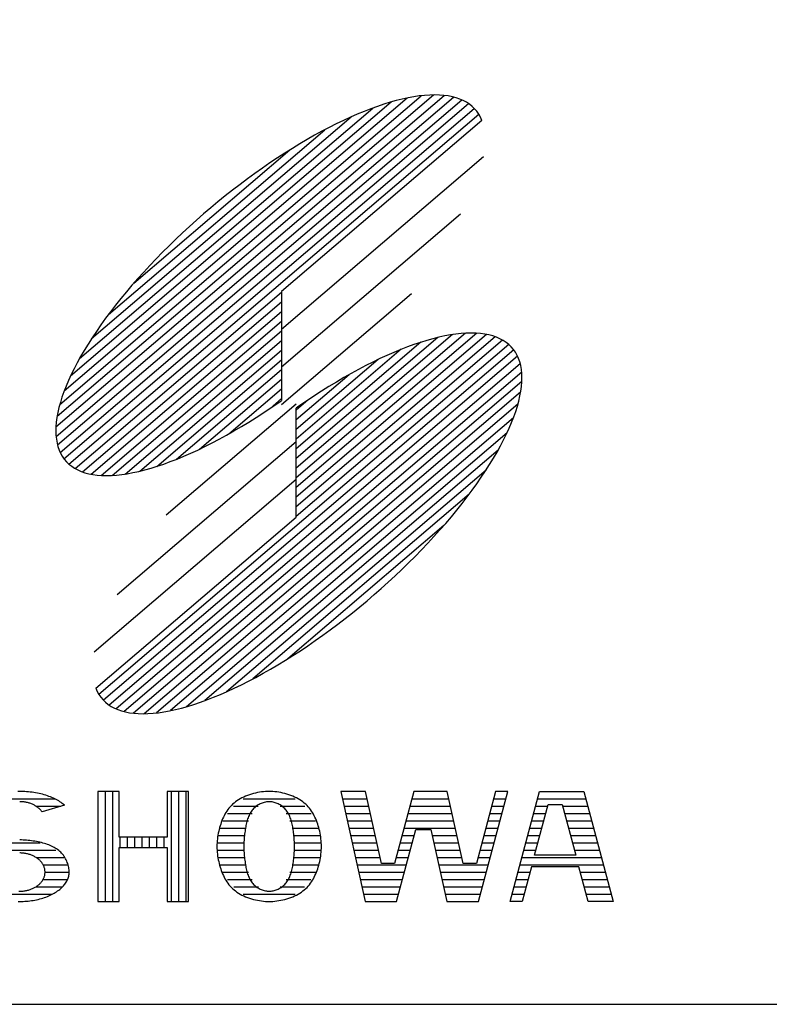
# Model space of a CAD drawing. Units: millimetres. Extents: x 0 to 16820, y 0 to 11880.
# Drawn here: x 14139 to 14394, y 400 to 735 of the extents above; entities that cross this region are included whole.
import ezdxf

# ---------------------------------------------------------------- set-up
doc = ezdxf.new("R2010")
doc.units = ezdxf.units.MM
doc.header["$LTSCALE"] = 20
doc.layers.add('D-TTL', color=2, linetype='Continuous')
doc.layers.add('D-TTL-TXT', color=7, linetype='Continuous')

msp = doc.modelspace()

# ---------------------------------------------------------------- linework, layer by layer
at = {"layer": 'D-TTL'}
msp.add_lwpolyline([(400, 400), (16420, 400), (16420, 11480), (400, 11480)], close=True, dxfattribs=at)
at = {"layer": 'D-TTL-TXT'}
for p, q in [((14151.65, 596.51), (14283.81, 709.38)), ((14151.71, 593.27), (14287.01, 708.82)), ((14152.06, 600.14), (14280.16, 709.55)), ((14152.2, 590.4), (14289.76, 707.89)), ((14152.98, 604.22), (14275.99, 709.27)), ((14154.49, 608.79), (14271.23, 708.5)), ((14267.5, 707.62), (14265.4, 707.04)), ((14269.54, 708.13), (14267.5, 707.62)), ((14271.53, 708.56), (14269.54, 708.13)), ((14273.46, 708.92), (14271.53, 708.56)), ((14275.33, 709.19), (14273.46, 708.92)), ((14277.14, 709.39), (14275.33, 709.19)), ((14278.89, 709.51), (14277.14, 709.39)), ((14280.57, 709.55), (14278.89, 709.51)), ((14282.18, 709.51), (14280.57, 709.55)), ((14283.72, 709.4), (14282.18, 709.51)), ((14285.19, 709.2), (14283.72, 709.4)), ((14286.59, 708.92), (14285.19, 709.2)), ((14287.91, 708.57), (14286.59, 708.92)), ((14289.15, 708.14), (14287.91, 708.57)), ((14290.32, 707.63), (14289.15, 708.14)), ((14291.4, 707.05), (14290.32, 707.63)), ((14153.1, 587.88), (14292.1, 706.6)), ((14154.41, 585.71), (14294.04, 704.97)), ((14156.67, 613.95), (14265.8, 707.15)), ((14159.69, 619.81), (14259.54, 705.09)), ((14256.56, 703.94), (14254.24, 702.99)), ((14258.83, 704.83), (14256.56, 703.94)), ((14261.07, 705.64), (14258.83, 704.83)), ((14263.26, 706.37), (14261.07, 705.64)), ((14265.4, 707.04), (14263.26, 706.37)), ((14292.41, 706.39), (14291.4, 707.05)), ((14293.33, 705.65), (14292.41, 706.39)), ((14294.17, 704.84), (14293.33, 705.65)), ((14294.92, 703.96), (14294.17, 704.84)), ((14295.59, 703), (14294.92, 703.96)), ((14156.11, 583.88), (14295.59, 703)), ((14163.81, 626.62), (14252.17, 702.08)), ((14296.67, 700.88), (14228.44, 642.62)), ((14249.5, 700.86), (14247.09, 699.7)), ((14251.89, 701.96), (14249.5, 700.86)), ((14254.24, 702.99), (14251.89, 701.96)), ((14296.17, 701.98), (14295.59, 703)), ((14296.67, 700.88), (14296.17, 701.98)), ((14169.54, 634.8), (14243.2, 697.71)), ((14242.18, 697.17), (14239.69, 695.8)), ((14244.65, 698.46), (14242.18, 697.17)), ((14247.09, 699.7), (14244.65, 698.46)), ((14237.19, 694.38), (14234.67, 692.9)), ((14239.69, 695.8), (14237.19, 694.38)), ((14178.18, 645.47), (14231.31, 690.84)), ((14232.13, 691.35), (14229.59, 689.76)), ((14234.67, 692.9), (14232.13, 691.35)), ((14227.04, 688.1), (14224.49, 686.39)), ((14229.59, 689.76), (14227.04, 688.1)), ((14228.44, 629.82), (14297.22, 688.56)), ((14221.94, 684.64), (14219.39, 682.83)), ((14224.49, 686.39), (14221.94, 684.64)), ((14216.85, 680.98), (14214.32, 679.08)), ((14219.39, 682.83), (14216.85, 680.98)), ((14211.8, 677.14), (14209.3, 675.16)), ((14214.32, 679.08), (14211.8, 677.14)), ((14209.3, 675.16), (14206.81, 673.15)), ((14204.35, 671.1), (14201.91, 669.02)), ((14206.81, 673.15), (14204.35, 671.1)), ((14201.91, 669.02), (14199.5, 666.91)), ((14228.44, 617.02), (14289.36, 669.04)), ((14197.12, 664.77), (14194.78, 662.6)), ((14199.5, 666.91), (14197.12, 664.77)), ((14192.47, 660.42), (14190.2, 658.22)), ((14194.78, 662.6), (14192.47, 660.42)), ((14190.2, 658.22), (14187.97, 656)), ((14185.79, 653.76), (14183.65, 651.52)), ((14187.97, 656), (14185.79, 653.76)), ((14183.65, 651.52), (14181.57, 649.26)), ((14179.53, 647.01), (14177.56, 644.75)), ((14181.57, 649.26), (14179.53, 647.01)), ((14177.56, 644.75), (14175.64, 642.49)), ((14158.21, 582.38), (14228.44, 642.37)), ((14173.78, 640.23), (14171.98, 637.98)), ((14175.64, 642.49), (14173.78, 640.23)), ((14228.44, 642.62), (14228.44, 605.57)), ((14228.44, 604.22), (14272.67, 641.99)), ((14160.71, 581.23), (14228.44, 639.08)), ((14171.98, 637.98), (14170.24, 635.73)), ((14163.64, 580.44), (14228.44, 635.79)), ((14168.57, 633.5), (14166.97, 631.28)), ((14170.24, 635.73), (14168.57, 633.5)), ((14166.97, 631.28), (14165.45, 629.07)), ((14167.01, 580.04), (14228.44, 632.5)), ((14163.99, 626.89), (14162.61, 624.73)), ((14165.45, 629.07), (14163.99, 626.89)), ((14170.86, 580.04), (14228.44, 629.22)), ((14294.88, 628.43), (14233.44, 575.96)), ((14291.02, 628.42), (14233.44, 579.24)), ((14298.25, 628.02), (14233.44, 572.67)), ((14286.63, 627.96), (14233.44, 582.53)), ((14301.17, 627.23), (14233.44, 569.38)), ((14281.62, 626.97), (14233.44, 585.82)), ((14281.99, 627.06), (14279.95, 626.55)), ((14283.98, 627.49), (14281.99, 627.06)), ((14285.91, 627.84), (14283.98, 627.49)), ((14287.78, 628.12), (14285.91, 627.84)), ((14289.59, 628.32), (14287.78, 628.12)), ((14291.34, 628.44), (14289.59, 628.32)), ((14293.02, 628.48), (14291.34, 628.44)), ((14294.63, 628.44), (14293.02, 628.48)), ((14296.17, 628.32), (14294.63, 628.44)), ((14297.64, 628.13), (14296.17, 628.32)), ((14299.04, 627.85), (14297.64, 628.13)), ((14300.36, 627.5), (14299.04, 627.85)), ((14301.61, 627.07), (14300.36, 627.5)), ((14302.77, 626.56), (14301.61, 627.07)), ((14162.61, 624.73), (14161.3, 622.59)), ((14305.78, 624.58), (14166.3, 505.46)), ((14175.26, 580.5), (14228.44, 625.93)), ((14303.68, 626.08), (14233.44, 566.09)), ((14275.88, 625.35), (14233.44, 589.11)), ((14271.29, 623.75), (14269.01, 622.87)), ((14273.52, 624.56), (14271.29, 623.75)), ((14275.71, 625.3), (14273.52, 624.56)), ((14277.86, 625.96), (14275.71, 625.3)), ((14279.95, 626.55), (14277.86, 625.96)), ((14303.86, 625.97), (14302.77, 626.56)), ((14304.86, 625.31), (14303.86, 625.97)), ((14305.78, 624.58), (14304.86, 625.31)), ((14306.62, 623.77), (14305.78, 624.58)), ((14307.37, 622.88), (14306.62, 623.77)), ((14160.07, 620.48), (14158.92, 618.4)), ((14161.3, 622.59), (14160.07, 620.48)), ((14307.48, 622.75), (14167.84, 503.49)), ((14308.78, 620.58), (14169.78, 501.86)), ((14180.26, 581.49), (14228.44, 622.64)), ((14269.22, 622.95), (14233.44, 592.4)), ((14264.34, 620.89), (14261.96, 619.79)), ((14266.69, 621.91), (14264.34, 620.89)), ((14269.01, 622.87), (14266.69, 621.91)), ((14308.04, 621.93), (14307.37, 622.88)), ((14308.62, 620.9), (14308.04, 621.93)), ((14309.12, 619.81), (14308.62, 620.9)), ((14158.92, 618.4), (14157.85, 616.35)), ((14309.69, 618.06), (14172.13, 500.57)), ((14186, 583.11), (14228.44, 619.35)), ((14261.3, 619.48), (14233.44, 595.68)), ((14257.1, 617.39), (14254.63, 616.09)), ((14259.54, 618.62), (14257.1, 617.39)), ((14261.96, 619.79), (14259.54, 618.62)), ((14309.53, 618.64), (14309.12, 619.81)), ((14309.84, 617.41), (14309.53, 618.64)), ((14310.07, 616.12), (14309.84, 617.41)), ((14156.86, 614.34), (14155.95, 612.36)), ((14157.85, 616.35), (14156.86, 614.34)), ((14310.18, 615.2), (14174.88, 499.64)), ((14192.67, 585.51), (14228.44, 616.07)), ((14251.42, 614.32), (14233.44, 598.97)), ((14252.15, 614.73), (14249.64, 613.31)), ((14254.63, 616.09), (14252.15, 614.73)), ((14310.22, 614.76), (14310.07, 616.12)), ((14310.27, 613.33), (14310.22, 614.76)), ((14310.23, 611.85), (14310.27, 613.33)), ((14155.13, 610.42), (14154.39, 608.52)), ((14155.95, 612.36), (14155.13, 610.42)), ((14310.24, 611.96), (14178.07, 499.08)), ((14200.58, 588.98), (14228.44, 612.78)), ((14244.58, 610.28), (14242.04, 608.68)), ((14247.12, 611.82), (14244.58, 610.28)), ((14249.64, 613.31), (14247.12, 611.82)), ((14309.89, 608.71), (14310.11, 610.31)), ((14310.11, 610.31), (14310.23, 611.85)), ((14153.73, 606.67), (14153.17, 604.87)), ((14154.39, 608.52), (14153.73, 606.67)), ((14309.83, 608.32), (14181.73, 498.91)), ((14210.47, 594.14), (14228.44, 609.49)), ((14239.49, 607.03), (14236.94, 605.32)), ((14242.04, 608.68), (14239.49, 607.03)), ((14309.2, 605.35), (14309.59, 607.06)), ((14309.59, 607.06), (14309.89, 608.71)), ((14153.17, 604.87), (14152.69, 603.11)), ((14308.9, 604.24), (14185.9, 499.19)), ((14233.44, 604.24), (14189.22, 566.47)), ((14224.53, 602.86), (14228.44, 606.2)), ((14224.94, 603.14), (14227.5, 604.9)), ((14227.5, 604.9), (14228.44, 605.57)), ((14237.35, 605.6), (14233.44, 602.26)), ((14234.39, 603.56), (14233.44, 602.9)), ((14236.94, 605.32), (14234.39, 603.56)), ((14308.15, 601.79), (14308.72, 603.6)), ((14308.72, 603.6), (14309.2, 605.35)), ((14152.3, 601.4), (14152, 599.75)), ((14152.69, 603.11), (14152.3, 601.4)), ((14219.84, 599.78), (14222.39, 601.43)), ((14222.39, 601.43), (14224.94, 603.14)), ((14233.44, 565.85), (14233.44, 602.9)), ((14306.76, 598.04), (14307.5, 599.94)), ((14307.5, 599.94), (14308.15, 601.79)), ((14151.66, 596.61), (14151.62, 595.13)), ((14151.78, 598.15), (14151.66, 596.61)), ((14152, 599.75), (14151.78, 598.15)), ((14307.4, 599.67), (14190.65, 499.96)), ((14212.25, 595.15), (14214.77, 596.64)), ((14214.77, 596.64), (14217.3, 598.18)), ((14217.3, 598.18), (14219.84, 599.78)), ((14305.94, 596.1), (14306.76, 598.04)), ((14151.62, 595.13), (14151.67, 593.7)), ((14151.67, 593.7), (14151.81, 592.34)), ((14305.21, 594.51), (14196.08, 501.31)), ((14207.25, 592.37), (14209.74, 593.73)), ((14209.74, 593.73), (14212.25, 595.15)), ((14304.04, 592.11), (14305.03, 594.13)), ((14305.03, 594.13), (14305.94, 596.1)), ((14151.81, 592.34), (14152.04, 591.05)), ((14152.04, 591.05), (14152.36, 589.82)), ((14233.44, 591.44), (14172.53, 539.42)), ((14202.34, 589.84), (14204.79, 591.07)), ((14204.79, 591.07), (14207.25, 592.37)), ((14301.82, 587.98), (14302.97, 590.06)), ((14302.97, 590.06), (14304.04, 592.11)), ((14152.36, 589.82), (14152.77, 588.65)), ((14152.77, 588.65), (14153.26, 587.56)), ((14153.26, 587.56), (14153.84, 586.53)), ((14153.84, 586.53), (14154.51, 585.58)), ((14192.88, 585.59), (14195.19, 586.55)), ((14195.19, 586.55), (14197.54, 587.58)), ((14197.54, 587.58), (14199.93, 588.67)), ((14199.93, 588.67), (14202.34, 589.84)), ((14302.19, 588.65), (14202.35, 503.37)), ((14300.59, 585.87), (14301.82, 587.98)), ((14154.51, 585.58), (14155.27, 584.69)), ((14155.27, 584.69), (14156.1, 583.88)), ((14156.1, 583.88), (14157.03, 583.15)), ((14186.17, 583.16), (14188.36, 583.9)), ((14188.36, 583.9), (14190.6, 584.71)), ((14190.6, 584.71), (14192.88, 585.59)), ((14297.9, 581.57), (14299.28, 583.73)), ((14299.28, 583.73), (14300.59, 585.87)), ((14157.03, 583.15), (14158.03, 582.49)), ((14158.03, 582.49), (14159.12, 581.9)), ((14159.12, 581.9), (14160.28, 581.39)), ((14160.28, 581.39), (14161.53, 580.96)), ((14161.53, 580.96), (14162.85, 580.61)), ((14162.85, 580.61), (14164.24, 580.34)), ((14164.24, 580.34), (14165.71, 580.14)), ((14165.71, 580.14), (14167.25, 580.02)), ((14167.25, 580.02), (14168.87, 579.98)), ((14168.87, 579.98), (14170.55, 580.02)), ((14170.55, 580.02), (14172.29, 580.14)), ((14172.29, 580.14), (14174.1, 580.34)), ((14174.1, 580.34), (14175.97, 580.62)), ((14175.97, 580.62), (14177.9, 580.97)), ((14177.9, 580.97), (14179.89, 581.4)), ((14179.89, 581.4), (14181.93, 581.91)), ((14181.93, 581.91), (14184.03, 582.5)), ((14184.03, 582.5), (14186.17, 583.16)), ((14298.07, 581.84), (14209.72, 506.38)), ((14296.44, 579.39), (14297.9, 581.57)), ((14233.44, 578.65), (14164.67, 519.9)), ((14293.31, 574.96), (14294.91, 577.18)), ((14294.91, 577.18), (14296.44, 579.39)), ((14292.35, 573.66), (14218.69, 510.76)), ((14291.64, 572.73), (14293.31, 574.96)), ((14288.11, 568.23), (14289.91, 570.49)), ((14289.91, 570.49), (14291.64, 572.73)), ((14286.25, 565.97), (14288.11, 568.23)), ((14165.22, 507.58), (14233.44, 565.85)), ((14282.35, 561.45), (14284.33, 563.71)), ((14284.33, 563.71), (14286.25, 565.97)), ((14283.71, 563), (14230.58, 517.62)), ((14280.32, 559.2), (14282.35, 561.45)), ((14276.1, 554.7), (14278.23, 556.94)), ((14278.23, 556.94), (14280.32, 559.2)), ((14273.92, 552.46), (14276.1, 554.7)), ((14269.42, 548.04), (14271.69, 550.24)), ((14271.69, 550.24), (14273.92, 552.46)), ((14267.11, 545.86), (14269.42, 548.04)), ((14262.38, 541.55), (14264.76, 543.69)), ((14264.76, 543.69), (14267.11, 545.86)), ((14259.97, 539.44), (14262.38, 541.55)), ((14255.07, 535.31), (14257.54, 537.36)), ((14257.54, 537.36), (14259.97, 539.44)), ((14250.09, 531.32), (14252.59, 533.3)), ((14252.59, 533.3), (14255.07, 535.31)), ((14247.57, 529.38), (14250.09, 531.32)), ((14242.5, 525.63), (14245.04, 527.48)), ((14245.04, 527.48), (14247.57, 529.38)), ((14237.4, 522.07), (14239.95, 523.82)), ((14239.95, 523.82), (14242.5, 525.63)), ((14232.3, 518.7), (14234.85, 520.36)), ((14234.85, 520.36), (14237.4, 522.07)), ((14227.22, 515.56), (14229.75, 517.11)), ((14229.75, 517.11), (14232.3, 518.7)), ((14222.19, 512.66), (14224.7, 514.08)), ((14224.7, 514.08), (14227.22, 515.56)), ((14214.8, 508.76), (14217.24, 510)), ((14217.24, 510), (14219.71, 511.29)), ((14219.71, 511.29), (14222.19, 512.66)), ((14165.22, 507.58), (14165.72, 506.48)), ((14165.72, 506.48), (14166.3, 505.46)), ((14207.65, 505.48), (14210, 506.5)), ((14210, 506.5), (14212.38, 507.6)), ((14212.38, 507.6), (14214.8, 508.76)), ((14166.3, 505.46), (14166.97, 504.5)), ((14166.97, 504.5), (14167.72, 503.62)), ((14167.72, 503.62), (14168.56, 502.81)), ((14168.56, 502.81), (14169.48, 502.07)), ((14198.63, 502.09), (14200.82, 502.82)), ((14200.82, 502.82), (14203.05, 503.63)), ((14203.05, 503.63), (14205.33, 504.52)), ((14205.33, 504.52), (14207.65, 505.48)), ((14169.48, 502.07), (14170.48, 501.41)), ((14170.48, 501.41), (14171.57, 500.83)), ((14171.57, 500.83), (14172.73, 500.32)), ((14172.73, 500.32), (14173.98, 499.89)), ((14173.98, 499.89), (14175.3, 499.54)), ((14175.3, 499.54), (14176.7, 499.26)), ((14186.55, 499.27), (14188.43, 499.54)), ((14188.43, 499.54), (14190.36, 499.9)), ((14190.36, 499.9), (14192.34, 500.33)), ((14192.34, 500.33), (14194.39, 500.84)), ((14194.39, 500.84), (14196.48, 501.42)), ((14196.48, 501.42), (14198.63, 502.09)), ((14176.7, 499.26), (14178.17, 499.06)), ((14178.17, 499.06), (14179.71, 498.95)), ((14179.71, 498.95), (14181.32, 498.91)), ((14181.32, 498.91), (14183, 498.95)), ((14183, 498.95), (14184.74, 499.07)), ((14184.74, 499.07), (14186.55, 499.27)), ((14128.2, 469.95), (14151.25, 469.95)), ((14139.34, 472.46), (14138.75, 472.45)), ((14139.83, 472.45), (14139.34, 472.46)), ((14140.46, 472.44), (14139.83, 472.45)), ((14141.08, 472.41), (14140.46, 472.44)), ((14141.71, 472.37), (14141.08, 472.41)), ((14142.33, 472.32), (14141.71, 472.37)), ((14142.95, 472.25), (14142.33, 472.32)), ((14143.56, 472.18), (14142.95, 472.25)), ((14144.17, 472.09), (14143.56, 472.18)), ((14144.77, 471.99), (14144.17, 472.09)), ((14145.37, 471.88), (14144.77, 471.99)), ((14145.96, 471.76), (14145.37, 471.88)), ((14146.54, 471.62), (14145.96, 471.76)), ((14147.11, 471.48), (14146.54, 471.62)), ((14147.67, 471.32), (14147.11, 471.48)), ((14148.22, 471.15), (14147.67, 471.32)), ((14148.76, 470.98), (14148.22, 471.15)), ((14149.29, 470.79), (14148.76, 470.98)), ((14149.81, 470.59), (14149.29, 470.79)), ((14150.32, 470.38), (14149.81, 470.59)), ((14150.81, 470.17), (14150.32, 470.38)), ((14151.29, 469.94), (14150.81, 470.17)), ((14151.75, 469.7), (14151.29, 469.94)), ((14152.2, 469.46), (14151.75, 469.7)), ((14152.63, 469.21), (14152.2, 469.46)), ((14165.9, 472.46), (14165.9, 435)), ((14173.16, 472.46), (14165.9, 472.46)), ((14168.4, 472.46), (14168.4, 435)), ((14170.9, 472.46), (14170.9, 435)), ((14173.16, 456.89), (14173.16, 472.46)), ((14189.48, 472.46), (14189.48, 456.89)), ((14196.75, 472.46), (14189.48, 472.46)), ((14190.9, 472.46), (14190.9, 435)), ((14193.4, 472.46), (14193.4, 435)), ((14195.9, 472.46), (14195.9, 435)), ((14196.75, 435), (14196.75, 472.46)), ((14213.29, 469.25), (14212.77, 468.88)), ((14213.83, 469.61), (14213.29, 469.25)), ((14214.39, 469.95), (14213.83, 469.61)), ((14214.98, 470.26), (14214.39, 469.95)), ((14215.59, 470.56), (14214.98, 470.26)), ((14215.37, 469.95), (14233.12, 469.95)), ((14216.22, 470.84), (14215.59, 470.56)), ((14216.86, 471.09), (14216.22, 470.84)), ((14217.52, 471.33), (14216.86, 471.09)), ((14218.19, 471.54), (14217.52, 471.33)), ((14218.87, 471.73), (14218.19, 471.54)), ((14219.56, 471.9), (14218.87, 471.73)), ((14220.25, 472.05), (14219.56, 471.9)), ((14220.94, 472.17), (14220.25, 472.05)), ((14221.62, 472.27), (14220.94, 472.17)), ((14222.3, 472.35), (14221.62, 472.27)), ((14222.96, 472.41), (14222.3, 472.35)), ((14223.61, 472.44), (14222.96, 472.41)), ((14224.25, 472.46), (14223.61, 472.44)), ((14224.88, 472.44), (14224.25, 472.46)), ((14225.53, 472.41), (14224.88, 472.44)), ((14226.19, 472.35), (14225.53, 472.41)), ((14226.87, 472.27), (14226.19, 472.35)), ((14227.55, 472.17), (14226.87, 472.27)), ((14228.24, 472.05), (14227.55, 472.17)), ((14228.93, 471.9), (14228.24, 472.05)), ((14229.62, 471.73), (14228.93, 471.9)), ((14230.3, 471.54), (14229.62, 471.73)), ((14230.97, 471.33), (14230.3, 471.54)), ((14231.63, 471.09), (14230.97, 471.33)), ((14232.28, 470.84), (14231.63, 471.09)), ((14232.9, 470.56), (14232.28, 470.84)), ((14233.51, 470.26), (14232.9, 470.56)), ((14234.1, 469.95), (14233.51, 470.26)), ((14234.66, 469.61), (14234.1, 469.95)), ((14235.21, 469.25), (14234.66, 469.61)), ((14235.72, 468.88), (14235.21, 469.25)), ((14248.59, 472.46), (14256.91, 435)), ((14257, 472.46), (14248.59, 472.46)), ((14249.14, 469.95), (14257.55, 469.95)), ((14262.45, 447.93), (14257, 472.46)), ((14273.49, 472.46), (14266.95, 447.93)), ((14272.83, 469.95), (14285.38, 469.95)), ((14284.83, 472.46), (14273.49, 472.46)), ((14290.28, 447.93), (14284.83, 472.46)), ((14301.32, 472.46), (14294.78, 447.93)), ((14295.44, 435), (14305.43, 472.46)), ((14300.66, 469.95), (14304.76, 469.95)), ((14305.43, 472.46), (14301.32, 472.46)), ((14306.27, 435), (14316.26, 472.46)), ((14315.59, 469.95), (14331.95, 469.95)), ((14316.26, 472.46), (14331.29, 472.46)), ((14331.29, 472.46), (14341.27, 435)), ((14139.63, 468.96), (14139.33, 468.97)), ((14139.93, 468.95), (14139.63, 468.96)), ((14140.23, 468.93), (14139.93, 468.95)), ((14140.53, 468.9), (14140.23, 468.93)), ((14140.83, 468.87), (14140.53, 468.9)), ((14141.12, 468.82), (14140.83, 468.87)), ((14141.42, 468.77), (14141.12, 468.82)), ((14141.71, 468.72), (14141.42, 468.77)), ((14142, 468.65), (14141.71, 468.72)), ((14142.28, 468.57), (14142, 468.65)), ((14142.56, 468.49), (14142.28, 468.57)), ((14142.84, 468.41), (14142.56, 468.49)), ((14143.11, 468.31), (14142.84, 468.41)), ((14143.38, 468.21), (14143.11, 468.31)), ((14143.65, 468.1), (14143.38, 468.21)), ((14143.9, 467.98), (14143.65, 468.1)), ((14144.16, 467.86), (14143.9, 467.98)), ((14144.4, 467.73), (14144.16, 467.86)), ((14144.65, 467.59), (14144.4, 467.73)), ((14144.88, 467.45), (14144.65, 467.59)), ((14144.87, 467.45), (14153.34, 467.45)), ((14145.11, 467.3), (14144.88, 467.45)), ((14145.33, 467.14), (14145.11, 467.3)), ((14145.54, 466.98), (14145.33, 467.14)), ((14145.75, 466.82), (14145.54, 466.98)), ((14145.95, 466.65), (14145.75, 466.82)), ((14146.14, 466.47), (14145.95, 466.65)), ((14146.32, 466.29), (14146.14, 466.47)), ((14146.49, 466.1), (14146.32, 466.29)), ((14146.65, 465.91), (14146.49, 466.1)), ((14146.81, 465.72), (14146.65, 465.91)), ((14154.54, 467.82), (14146.96, 465.52)), ((14153.05, 468.94), (14152.63, 469.21)), ((14153.45, 468.67), (14153.05, 468.94)), ((14153.83, 468.4), (14153.45, 468.67)), ((14154.19, 468.11), (14153.83, 468.4)), ((14154.54, 467.82), (14154.19, 468.11)), ((14210.19, 466.26), (14209.84, 465.77)), ((14210.56, 466.74), (14210.19, 466.26)), ((14210.95, 467.2), (14210.56, 466.74)), ((14211.37, 467.65), (14210.95, 467.2)), ((14211.81, 468.07), (14211.37, 467.65)), ((14212.28, 468.49), (14211.81, 468.07)), ((14212.15, 467.45), (14220.5, 467.45)), ((14212.77, 468.88), (14212.28, 468.49)), ((14218.43, 466.05), (14218.19, 465.74)), ((14218.68, 466.36), (14218.43, 466.05)), ((14218.95, 466.65), (14218.68, 466.36)), ((14219.23, 466.92), (14218.95, 466.65)), ((14219.52, 467.18), (14219.23, 466.92)), ((14219.83, 467.42), (14219.52, 467.18)), ((14220.15, 467.65), (14219.83, 467.42)), ((14220.48, 467.85), (14220.15, 467.65)), ((14220.82, 468.05), (14220.48, 467.85)), ((14221.17, 468.22), (14220.82, 468.05)), ((14221.52, 468.38), (14221.17, 468.22)), ((14221.88, 468.51), (14221.52, 468.38)), ((14222.23, 468.63), (14221.88, 468.51)), ((14222.59, 468.73), (14222.23, 468.63)), ((14222.94, 468.82), (14222.59, 468.73)), ((14223.28, 468.88), (14222.94, 468.82)), ((14223.61, 468.93), (14223.28, 468.88)), ((14223.94, 468.96), (14223.61, 468.93)), ((14224.25, 468.97), (14223.94, 468.96)), ((14224.55, 468.96), (14224.25, 468.97)), ((14224.88, 468.93), (14224.55, 468.96)), ((14225.21, 468.88), (14224.88, 468.93)), ((14225.55, 468.82), (14225.21, 468.88)), ((14225.9, 468.73), (14225.55, 468.82)), ((14226.26, 468.63), (14225.9, 468.73)), ((14226.61, 468.51), (14226.26, 468.63)), ((14226.97, 468.38), (14226.61, 468.51)), ((14227.32, 468.22), (14226.97, 468.38)), ((14227.67, 468.05), (14227.32, 468.22)), ((14228.01, 467.85), (14227.67, 468.05)), ((14227.99, 467.45), (14236.34, 467.45)), ((14228.34, 467.65), (14228.01, 467.85)), ((14228.66, 467.42), (14228.34, 467.65)), ((14228.97, 467.18), (14228.66, 467.42)), ((14229.26, 466.92), (14228.97, 467.18)), ((14229.54, 466.65), (14229.26, 466.92)), ((14229.81, 466.36), (14229.54, 466.65)), ((14230.06, 466.05), (14229.81, 466.36)), ((14230.3, 465.74), (14230.06, 466.05)), ((14236.21, 468.49), (14235.72, 468.88)), ((14236.68, 468.07), (14236.21, 468.49)), ((14237.12, 467.65), (14236.68, 468.07)), ((14237.54, 467.2), (14237.12, 467.65)), ((14237.93, 466.74), (14237.54, 467.2)), ((14238.3, 466.26), (14237.93, 466.74)), ((14238.65, 465.77), (14238.3, 466.26)), ((14249.7, 467.45), (14258.11, 467.45)), ((14272.16, 467.45), (14285.94, 467.45)), ((14299.99, 467.45), (14304.09, 467.45)), ((14314.57, 450.76), (14319.18, 468.02)), ((14314.93, 467.45), (14319.03, 467.45)), ((14319.18, 468.02), (14323.97, 468.02)), ((14323.97, 468.02), (14328.58, 450.76)), ((14324.13, 467.45), (14332.62, 467.45)), ((14146.96, 465.52), (14146.81, 465.72)), ((14208.16, 462.52), (14207.94, 461.94)), ((14208.4, 463.09), (14208.16, 462.52)), ((14208.65, 463.65), (14208.4, 463.09)), ((14208.92, 464.2), (14208.65, 463.65)), ((14209.21, 464.74), (14208.92, 464.2)), ((14209.51, 465.26), (14209.21, 464.74)), ((14209.84, 465.77), (14209.51, 465.26)), ((14210.01, 464.96), (14218.41, 464.96)), ((14216.79, 462.68), (14216.66, 462.25)), ((14216.92, 463.11), (14216.79, 462.68)), ((14217.06, 463.52), (14216.92, 463.11)), ((14217.22, 463.92), (14217.06, 463.52)), ((14217.38, 464.31), (14217.22, 463.92)), ((14217.56, 464.69), (14217.38, 464.31)), ((14217.76, 465.05), (14217.56, 464.69)), ((14217.96, 465.4), (14217.76, 465.05)), ((14218.19, 465.74), (14217.96, 465.4)), ((14230.08, 464.96), (14238.48, 464.96)), ((14230.53, 465.4), (14230.3, 465.74)), ((14230.73, 465.05), (14230.53, 465.4)), ((14230.93, 464.69), (14230.73, 465.05)), ((14231.11, 464.31), (14230.93, 464.69)), ((14231.27, 463.92), (14231.11, 464.31)), ((14231.43, 463.52), (14231.27, 463.92)), ((14231.57, 463.11), (14231.43, 463.52)), ((14231.7, 462.68), (14231.57, 463.11)), ((14231.83, 462.25), (14231.7, 462.68)), ((14238.98, 465.26), (14238.65, 465.77)), ((14239.29, 464.74), (14238.98, 465.26)), ((14239.57, 464.2), (14239.29, 464.74)), ((14239.84, 463.65), (14239.57, 464.2)), ((14240.09, 463.09), (14239.84, 463.65)), ((14240.33, 462.52), (14240.09, 463.09)), ((14240.55, 461.94), (14240.33, 462.52)), ((14250.25, 464.96), (14258.66, 464.96)), ((14271.49, 464.96), (14286.49, 464.96)), ((14299.32, 464.96), (14303.43, 464.96)), ((14314.26, 464.96), (14318.36, 464.96)), ((14324.79, 464.96), (14333.29, 464.96)), ((14207.21, 459.52), (14207.06, 458.89)), ((14207.37, 460.13), (14207.21, 459.52)), ((14207.55, 460.74), (14207.37, 460.13)), ((14207.47, 459.95), (14216.37, 459.95)), ((14207.74, 461.35), (14207.55, 460.74)), ((14207.94, 461.94), (14207.74, 461.35)), ((14208.51, 462.46), (14217.17, 462.46)), ((14216.09, 459.44), (14216.02, 458.94)), ((14216.17, 459.93), (14216.09, 459.44)), ((14216.25, 460.41), (14216.17, 459.93)), ((14216.35, 460.88), (14216.25, 460.41)), ((14216.44, 461.35), (14216.35, 460.88)), ((14216.55, 461.8), (14216.44, 461.35)), ((14216.66, 462.25), (14216.55, 461.8)), ((14231.32, 462.46), (14239.98, 462.46)), ((14231.94, 461.8), (14231.83, 462.25)), ((14232.05, 461.35), (14231.94, 461.8)), ((14232.14, 460.88), (14232.05, 461.35)), ((14232.12, 459.95), (14241.02, 459.95)), ((14232.24, 460.41), (14232.14, 460.88)), ((14232.32, 459.93), (14232.24, 460.41)), ((14232.4, 459.44), (14232.32, 459.93)), ((14232.47, 458.94), (14232.4, 459.44)), ((14240.75, 461.35), (14240.55, 461.94)), ((14240.94, 460.74), (14240.75, 461.35)), ((14241.12, 460.13), (14240.94, 460.74)), ((14241.28, 459.52), (14241.12, 460.13)), ((14241.43, 458.89), (14241.28, 459.52)), ((14250.81, 462.46), (14259.22, 462.46)), ((14251.37, 459.95), (14259.77, 459.95)), ((14267.61, 435), (14274.15, 459.53)), ((14270.16, 459.95), (14287.6, 459.95)), ((14270.83, 462.46), (14287.05, 462.46)), ((14274.15, 459.53), (14279.29, 459.53)), ((14279.29, 459.53), (14284.74, 435)), ((14297.99, 459.95), (14302.09, 459.95)), ((14298.66, 462.46), (14302.76, 462.46)), ((14312.93, 459.95), (14317.03, 459.95)), ((14313.59, 462.46), (14317.69, 462.46)), ((14325.46, 462.46), (14333.95, 462.46)), ((14326.13, 459.95), (14334.62, 459.95)), ((14139.93, 455.94), (14139.34, 455.95)), ((14140.51, 455.92), (14139.93, 455.94)), ((14141.1, 455.89), (14140.51, 455.92)), ((14141.68, 455.85), (14141.1, 455.89)), ((14142.26, 455.79), (14141.68, 455.85)), ((14189.48, 456.89), (14173.16, 456.89)), ((14173.4, 456.89), (14173.4, 453.4)), ((14175.9, 456.89), (14175.9, 453.4)), ((14178.4, 456.89), (14178.4, 453.4)), ((14180.9, 456.89), (14180.9, 453.4)), ((14183.4, 456.89), (14183.4, 453.4)), ((14185.9, 456.89), (14185.9, 453.4)), ((14188.4, 456.89), (14188.4, 453.4)), ((14206.62, 456.33), (14206.55, 455.69)), ((14206.71, 456.98), (14206.62, 456.33)), ((14206.81, 457.62), (14206.71, 456.98)), ((14206.93, 458.26), (14206.81, 457.62)), ((14206.82, 457.45), (14215.88, 457.45)), ((14207.06, 458.89), (14206.93, 458.26)), ((14215.69, 455.85), (14215.66, 455.32)), ((14215.73, 456.37), (14215.69, 455.85)), ((14215.77, 456.9), (14215.73, 456.37)), ((14215.83, 457.41), (14215.77, 456.9)), ((14215.88, 457.93), (14215.83, 457.41)), ((14215.95, 458.44), (14215.88, 457.93)), ((14216.02, 458.94), (14215.95, 458.44)), ((14232.54, 458.44), (14232.47, 458.94)), ((14232.61, 457.93), (14232.54, 458.44)), ((14232.66, 457.41), (14232.61, 457.93)), ((14232.62, 457.45), (14241.67, 457.45)), ((14232.72, 456.9), (14232.66, 457.41)), ((14232.76, 456.37), (14232.72, 456.9)), ((14232.8, 455.85), (14232.76, 456.37)), ((14232.83, 455.32), (14232.8, 455.85)), ((14241.56, 458.26), (14241.43, 458.89)), ((14241.68, 457.62), (14241.56, 458.26)), ((14241.78, 456.98), (14241.68, 457.62)), ((14241.87, 456.33), (14241.78, 456.98)), ((14241.94, 455.69), (14241.87, 456.33)), ((14251.92, 457.45), (14260.33, 457.45)), ((14269.49, 457.45), (14273.6, 457.45)), ((14279.75, 457.45), (14288.16, 457.45)), ((14297.32, 457.45), (14301.43, 457.45)), ((14312.26, 457.45), (14316.36, 457.45)), ((14326.79, 457.45), (14335.29, 457.45)), ((14127.08, 454.96), (14146.34, 454.96)), ((14132.5, 452.46), (14151.67, 452.46)), ((14142.84, 455.73), (14142.26, 455.79)), ((14143.41, 455.66), (14142.84, 455.73)), ((14143.98, 455.58), (14143.41, 455.66)), ((14144.54, 455.49), (14143.98, 455.58)), ((14145.1, 455.39), (14144.54, 455.49)), ((14145.65, 455.28), (14145.1, 455.39)), ((14146.19, 455.16), (14145.65, 455.28)), ((14146.72, 455.04), (14146.19, 455.16)), ((14147.25, 454.9), (14146.72, 455.04)), ((14147.76, 454.76), (14147.25, 454.9)), ((14148.26, 454.6), (14147.76, 454.76)), ((14148.76, 454.43), (14148.26, 454.6)), ((14149.24, 454.26), (14148.76, 454.43)), ((14149.71, 454.07), (14149.24, 454.26)), ((14150.16, 453.87), (14149.71, 454.07)), ((14150.61, 453.65), (14150.16, 453.87)), ((14151.04, 453.43), (14150.61, 453.65)), ((14151.45, 453.19), (14151.04, 453.43)), ((14151.85, 452.93), (14151.45, 453.19)), ((14152.24, 452.66), (14151.85, 452.93)), ((14152.61, 452.37), (14152.24, 452.66)), ((14173.16, 453.4), (14189.48, 453.4)), ((14173.16, 435), (14173.16, 453.4)), ((14189.48, 453.4), (14189.48, 435)), ((14206.47, 454.38), (14206.46, 453.73)), ((14206.46, 453.73), (14206.47, 453.07)), ((14206.5, 455.04), (14206.47, 454.38)), ((14206.47, 453.07), (14206.5, 452.42)), ((14206.55, 455.69), (14206.5, 455.04)), ((14206.5, 454.96), (14215.64, 454.96)), ((14206.5, 452.46), (14215.64, 452.46)), ((14215.62, 454.26), (14215.61, 453.73)), ((14215.61, 453.73), (14215.62, 453.2)), ((14215.63, 454.79), (14215.62, 454.26)), ((14215.62, 453.2), (14215.63, 452.67)), ((14215.66, 455.32), (14215.63, 454.79)), ((14215.63, 452.67), (14215.66, 452.14)), ((14232.86, 454.79), (14232.83, 455.32)), ((14232.83, 452.14), (14232.86, 452.67)), ((14232.85, 454.96), (14241.99, 454.96)), ((14232.85, 452.46), (14241.99, 452.46)), ((14232.87, 454.26), (14232.86, 454.79)), ((14232.86, 452.67), (14232.87, 453.2)), ((14232.88, 453.73), (14232.87, 454.26)), ((14232.87, 453.2), (14232.88, 453.73)), ((14241.99, 455.04), (14241.94, 455.69)), ((14242.02, 454.38), (14241.99, 455.04)), ((14241.99, 452.42), (14242.02, 453.07)), ((14242.03, 453.73), (14242.02, 454.38)), ((14242.02, 453.07), (14242.03, 453.73)), ((14252.48, 454.96), (14260.88, 454.96)), ((14253.03, 452.46), (14261.44, 452.46)), ((14268.16, 452.46), (14272.26, 452.46)), ((14268.83, 454.96), (14272.93, 454.96)), ((14280.31, 454.96), (14288.72, 454.96)), ((14280.86, 452.46), (14289.27, 452.46)), ((14295.99, 452.46), (14300.09, 452.46)), ((14296.66, 454.96), (14300.76, 454.96)), ((14310.93, 452.46), (14315.03, 452.46)), ((14311.59, 454.96), (14315.69, 454.96)), ((14327.46, 454.96), (14335.95, 454.96)), ((14328.13, 452.46), (14336.62, 452.46)), ((14139.64, 451.51), (14139.34, 451.51)), ((14139.94, 451.5), (14139.64, 451.51)), ((14140.24, 451.48), (14139.94, 451.5)), ((14140.54, 451.45), (14140.24, 451.48)), ((14140.84, 451.41), (14140.54, 451.45)), ((14141.13, 451.37), (14140.84, 451.41)), ((14141.43, 451.32), (14141.13, 451.37)), ((14141.72, 451.26), (14141.43, 451.32)), ((14142.01, 451.19), (14141.72, 451.26)), ((14142.29, 451.12), (14142.01, 451.19)), ((14142.57, 451.04), (14142.29, 451.12)), ((14142.85, 450.95), (14142.57, 451.04)), ((14143.12, 450.85), (14142.85, 450.95)), ((14143.39, 450.75), (14143.12, 450.85)), ((14143.66, 450.64), (14143.39, 450.75)), ((14143.91, 450.52), (14143.66, 450.64)), ((14144.17, 450.4), (14143.91, 450.52)), ((14144.41, 450.27), (14144.17, 450.4)), ((14144.65, 450.13), (14144.41, 450.27)), ((14144.89, 449.99), (14144.65, 450.13)), ((14145.12, 449.84), (14144.89, 449.99)), ((14144.94, 449.95), (14154.36, 449.95)), ((14145.34, 449.69), (14145.12, 449.84)), ((14145.55, 449.53), (14145.34, 449.69)), ((14145.75, 449.36), (14145.55, 449.53)), ((14145.95, 449.19), (14145.75, 449.36)), ((14146.14, 449.01), (14145.95, 449.19)), ((14152.96, 452.07), (14152.61, 452.37)), ((14153.3, 451.75), (14152.96, 452.07)), ((14153.62, 451.42), (14153.3, 451.75)), ((14153.92, 451.07), (14153.62, 451.42)), ((14154.21, 450.71), (14153.92, 451.07)), ((14154.47, 450.33), (14154.21, 450.71)), ((14154.72, 449.94), (14154.47, 450.33)), ((14154.95, 449.55), (14154.72, 449.94)), ((14155.16, 449.14), (14154.95, 449.55)), ((14155.36, 448.73), (14155.16, 449.14)), ((14206.5, 452.42), (14206.55, 451.77)), ((14206.55, 451.77), (14206.62, 451.12)), ((14206.62, 451.12), (14206.71, 450.48)), ((14206.71, 450.48), (14206.81, 449.84)), ((14206.81, 449.84), (14206.93, 449.2)), ((14206.83, 449.95), (14215.88, 449.95)), ((14206.93, 449.2), (14207.06, 448.57)), ((14215.66, 452.14), (14215.69, 451.61)), ((14215.69, 451.61), (14215.73, 451.08)), ((14215.73, 451.08), (14215.77, 450.56)), ((14215.77, 450.56), (14215.83, 450.04)), ((14215.83, 450.04), (14215.88, 449.53)), ((14215.88, 449.53), (14215.95, 449.02)), ((14232.54, 449.02), (14232.61, 449.53)), ((14232.61, 449.53), (14232.66, 450.04)), ((14232.61, 449.95), (14241.66, 449.95)), ((14232.66, 450.04), (14232.72, 450.56)), ((14232.72, 450.56), (14232.76, 451.08)), ((14232.76, 451.08), (14232.8, 451.61)), ((14232.8, 451.61), (14232.83, 452.14)), ((14241.43, 448.57), (14241.56, 449.2)), ((14241.56, 449.2), (14241.68, 449.84)), ((14241.68, 449.84), (14241.78, 450.48)), ((14241.78, 450.48), (14241.87, 451.12)), ((14241.87, 451.12), (14241.94, 451.77)), ((14241.94, 451.77), (14241.99, 452.42)), ((14253.59, 449.95), (14262, 449.95)), ((14267.49, 449.95), (14271.6, 449.95)), ((14281.42, 449.95), (14289.83, 449.95)), ((14295.32, 449.95), (14299.43, 449.95)), ((14310.26, 449.95), (14337.29, 449.95)), ((14328.58, 450.76), (14314.57, 450.76)), ((14146.32, 448.83), (14146.14, 449.01)), ((14146.5, 448.64), (14146.32, 448.83)), ((14146.66, 448.45), (14146.5, 448.64)), ((14146.82, 448.26), (14146.66, 448.45)), ((14146.96, 448.06), (14146.82, 448.26)), ((14147.1, 447.86), (14146.96, 448.06)), ((14147.23, 447.65), (14147.1, 447.86)), ((14147.34, 447.44), (14147.23, 447.65)), ((14147.34, 447.46), (14155.75, 447.46)), ((14147.45, 447.23), (14147.34, 447.44)), ((14147.55, 447.02), (14147.45, 447.23)), ((14147.64, 446.8), (14147.55, 447.02)), ((14147.72, 446.58), (14147.64, 446.8)), ((14147.78, 446.36), (14147.72, 446.58)), ((14147.84, 446.13), (14147.78, 446.36)), ((14147.89, 445.91), (14147.84, 446.13)), ((14147.92, 445.68), (14147.89, 445.91)), ((14155.53, 448.31), (14155.36, 448.73)), ((14155.68, 447.89), (14155.53, 448.31)), ((14155.81, 447.46), (14155.68, 447.89)), ((14155.92, 447.04), (14155.81, 447.46)), ((14156.02, 446.62), (14155.92, 447.04)), ((14156.09, 446.2), (14156.02, 446.62)), ((14156.14, 445.79), (14156.09, 446.2)), ((14156.17, 445.39), (14156.14, 445.79)), ((14207.06, 448.57), (14207.21, 447.94)), ((14207.21, 447.94), (14207.37, 447.32)), ((14207.37, 447.32), (14207.55, 446.71)), ((14207.49, 447.46), (14216.38, 447.46)), ((14207.55, 446.71), (14207.74, 446.11)), ((14207.74, 446.11), (14207.94, 445.52)), ((14215.95, 449.02), (14216.02, 448.52)), ((14216.02, 448.52), (14216.09, 448.02)), ((14216.09, 448.02), (14216.17, 447.53)), ((14216.17, 447.53), (14216.25, 447.05)), ((14216.25, 447.05), (14216.35, 446.58)), ((14216.35, 446.58), (14216.44, 446.11)), ((14216.44, 446.11), (14216.55, 445.66)), ((14231.94, 445.66), (14232.05, 446.11)), ((14232.05, 446.11), (14232.14, 446.58)), ((14232.11, 447.46), (14241, 447.46)), ((14232.14, 446.58), (14232.24, 447.05)), ((14232.24, 447.05), (14232.32, 447.53)), ((14232.32, 447.53), (14232.4, 448.02)), ((14232.4, 448.02), (14232.47, 448.52)), ((14232.47, 448.52), (14232.54, 449.02)), ((14240.55, 445.52), (14240.75, 446.11)), ((14240.75, 446.11), (14240.94, 446.71)), ((14240.94, 446.71), (14241.12, 447.32)), ((14241.12, 447.32), (14241.28, 447.94)), ((14241.28, 447.94), (14241.43, 448.57)), ((14254.14, 447.46), (14270.93, 447.46)), ((14266.95, 447.93), (14262.45, 447.93)), ((14281.97, 447.46), (14298.76, 447.46)), ((14294.78, 447.93), (14290.28, 447.93)), ((14309.59, 447.46), (14337.95, 447.46)), ((14313.52, 446.79), (14310.37, 435)), ((14329.64, 446.79), (14313.52, 446.79)), ((14332.78, 435), (14329.64, 446.79)), ((14147.23, 442.36), (14147.35, 442.57)), ((14147.28, 442.45), (14155.62, 442.45)), ((14147.35, 442.57), (14147.45, 442.78)), ((14147.45, 442.78), (14147.55, 443)), ((14147.55, 443), (14147.64, 443.22)), ((14147.64, 443.22), (14147.72, 443.44)), ((14147.72, 443.44), (14147.79, 443.66)), ((14147.79, 443.66), (14147.84, 443.88)), ((14147.84, 443.88), (14147.89, 444.1)), ((14147.89, 444.1), (14147.93, 444.33)), ((14147.95, 445.46), (14147.92, 445.68)), ((14147.93, 444.33), (14147.95, 444.56)), ((14147.97, 445.23), (14147.95, 445.46)), ((14147.95, 444.56), (14147.97, 444.78)), ((14147.97, 445), (14147.97, 445.23)), ((14147.97, 444.78), (14147.97, 445)), ((14147.97, 444.96), (14156.18, 444.96)), ((14155.53, 442.25), (14155.68, 442.58)), ((14155.68, 442.58), (14155.81, 442.92)), ((14155.81, 442.92), (14155.92, 443.27)), ((14155.92, 443.27), (14156.02, 443.61)), ((14156.02, 443.61), (14156.09, 443.96)), ((14156.09, 443.96), (14156.14, 444.3)), ((14156.14, 444.3), (14156.17, 444.65)), ((14156.18, 445), (14156.17, 445.39)), ((14156.17, 444.65), (14156.18, 445)), ((14207.94, 445.52), (14208.16, 444.94)), ((14208.16, 444.94), (14208.4, 444.37)), ((14208.4, 444.37), (14208.65, 443.81)), ((14208.53, 444.96), (14217.19, 444.96)), ((14208.65, 443.81), (14208.92, 443.26)), ((14208.92, 443.26), (14209.21, 442.72)), ((14209.21, 442.72), (14209.51, 442.2)), ((14210.05, 442.45), (14218.44, 442.45)), ((14216.55, 445.66), (14216.66, 445.21)), ((14216.66, 445.21), (14216.79, 444.77)), ((14216.79, 444.77), (14216.92, 444.35)), ((14216.92, 444.35), (14217.06, 443.93)), ((14217.06, 443.93), (14217.22, 443.53)), ((14217.22, 443.53), (14217.38, 443.15)), ((14217.38, 443.15), (14217.56, 442.77)), ((14217.56, 442.77), (14217.76, 442.41)), ((14217.76, 442.41), (14217.96, 442.06)), ((14230.05, 442.45), (14238.44, 442.45)), ((14230.53, 442.06), (14230.73, 442.41)), ((14230.73, 442.41), (14230.93, 442.77)), ((14230.93, 442.77), (14231.11, 443.15)), ((14231.11, 443.15), (14231.27, 443.53)), ((14231.27, 443.53), (14231.43, 443.93)), ((14231.3, 444.96), (14239.96, 444.96)), ((14231.43, 443.93), (14231.57, 444.35)), ((14231.57, 444.35), (14231.7, 444.77)), ((14231.7, 444.77), (14231.83, 445.21)), ((14231.83, 445.21), (14231.94, 445.66)), ((14238.98, 442.2), (14239.29, 442.72)), ((14239.29, 442.72), (14239.57, 443.26)), ((14239.57, 443.26), (14239.84, 443.81)), ((14239.84, 443.81), (14240.09, 444.37)), ((14240.09, 444.37), (14240.33, 444.94)), ((14240.33, 444.94), (14240.55, 445.52)), ((14254.7, 444.96), (14270.26, 444.96)), ((14255.25, 442.45), (14269.6, 442.45)), ((14282.53, 444.96), (14298.09, 444.96)), ((14283.09, 442.45), (14297.43, 442.45)), ((14308.26, 442.45), (14312.36, 442.45)), ((14308.93, 444.96), (14313.03, 444.96)), ((14330.13, 444.96), (14338.62, 444.96)), ((14330.79, 442.45), (14339.29, 442.45)), ((14142.58, 438.97), (14142.86, 439.06)), ((14142.86, 439.06), (14143.13, 439.16)), ((14143.13, 439.16), (14143.4, 439.26)), ((14143.4, 439.26), (14143.67, 439.37)), ((14143.67, 439.37), (14143.92, 439.49)), ((14143.92, 439.49), (14144.18, 439.61)), ((14144.18, 439.61), (14144.42, 439.74)), ((14144.42, 439.74), (14144.66, 439.88)), ((14144.66, 439.88), (14144.9, 440.02)), ((14144.79, 439.95), (14153.88, 439.95)), ((14144.9, 440.02), (14145.12, 440.17)), ((14145.12, 440.17), (14145.34, 440.33)), ((14145.34, 440.33), (14145.56, 440.49)), ((14145.56, 440.49), (14145.76, 440.65)), ((14145.76, 440.65), (14145.96, 440.83)), ((14145.96, 440.83), (14146.15, 441)), ((14146.15, 441), (14146.33, 441.18)), ((14146.33, 441.18), (14146.5, 441.37)), ((14146.5, 441.37), (14146.67, 441.56)), ((14146.67, 441.56), (14146.82, 441.75)), ((14146.82, 441.75), (14146.97, 441.96)), ((14146.97, 441.96), (14147.1, 442.16)), ((14147.1, 442.16), (14147.23, 442.36)), ((14152.61, 438.85), (14152.96, 439.12)), ((14152.96, 439.12), (14153.3, 439.41)), ((14153.3, 439.41), (14153.62, 439.7)), ((14153.62, 439.7), (14153.92, 440)), ((14153.92, 440), (14154.21, 440.31)), ((14154.21, 440.31), (14154.47, 440.62)), ((14154.47, 440.62), (14154.72, 440.93)), ((14154.72, 440.93), (14154.95, 441.26)), ((14154.95, 441.26), (14155.16, 441.58)), ((14155.16, 441.58), (14155.36, 441.91)), ((14155.36, 441.91), (14155.53, 442.25)), ((14209.51, 442.2), (14209.84, 441.69)), ((14209.84, 441.69), (14210.19, 441.2)), ((14210.19, 441.2), (14210.56, 440.72)), ((14210.56, 440.72), (14210.95, 440.26)), ((14210.95, 440.26), (14211.37, 439.81)), ((14211.37, 439.81), (14211.81, 439.38)), ((14211.81, 439.38), (14212.28, 438.97)), ((14212.2, 439.95), (14220.56, 439.95)), ((14217.96, 442.06), (14218.19, 441.72)), ((14218.19, 441.72), (14218.43, 441.4)), ((14218.43, 441.4), (14218.68, 441.1)), ((14218.68, 441.1), (14218.95, 440.81)), ((14218.95, 440.81), (14219.23, 440.53)), ((14219.23, 440.53), (14219.52, 440.28)), ((14219.52, 440.28), (14219.83, 440.03)), ((14219.83, 440.03), (14220.15, 439.81)), ((14220.15, 439.81), (14220.48, 439.6)), ((14220.48, 439.6), (14220.82, 439.41)), ((14220.82, 439.41), (14221.17, 439.24)), ((14221.17, 439.24), (14221.52, 439.08)), ((14221.52, 439.08), (14221.88, 438.95)), ((14226.61, 438.95), (14226.97, 439.08)), ((14226.97, 439.08), (14227.32, 439.24)), ((14227.32, 439.24), (14227.67, 439.41)), ((14227.67, 439.41), (14228.01, 439.6)), ((14227.94, 439.95), (14236.29, 439.95)), ((14228.01, 439.6), (14228.34, 439.81)), ((14228.34, 439.81), (14228.66, 440.03)), ((14228.66, 440.03), (14228.97, 440.28)), ((14228.97, 440.28), (14229.26, 440.53)), ((14229.26, 440.53), (14229.54, 440.81)), ((14229.54, 440.81), (14229.81, 441.1)), ((14229.81, 441.1), (14230.06, 441.4)), ((14230.06, 441.4), (14230.3, 441.72)), ((14230.3, 441.72), (14230.53, 442.06)), ((14236.21, 438.97), (14236.68, 439.38)), ((14236.68, 439.38), (14237.12, 439.81)), ((14237.12, 439.81), (14237.54, 440.26)), ((14237.54, 440.26), (14237.93, 440.72)), ((14237.93, 440.72), (14238.3, 441.2)), ((14238.3, 441.2), (14238.65, 441.69)), ((14238.65, 441.69), (14238.98, 442.2)), ((14255.81, 439.95), (14268.93, 439.95)), ((14283.64, 439.95), (14296.76, 439.95)), ((14307.59, 439.95), (14311.69, 439.95)), ((14331.46, 439.95), (14339.95, 439.95)), ((14127.52, 437.46), (14150.39, 437.46)), ((14139.05, 438.5), (14139.35, 438.49)), ((14139.35, 438.49), (14139.65, 438.5)), ((14139.65, 438.5), (14139.95, 438.51)), ((14139.95, 438.51), (14140.25, 438.53)), ((14140.25, 438.53), (14140.55, 438.56)), ((14140.55, 438.56), (14140.85, 438.59)), ((14140.85, 438.59), (14141.15, 438.64)), ((14141.15, 438.64), (14141.44, 438.69)), ((14141.44, 438.69), (14141.73, 438.75)), ((14141.73, 438.75), (14142.02, 438.82)), ((14142.02, 438.82), (14142.3, 438.89)), ((14142.3, 438.89), (14142.58, 438.97)), ((14145.1, 435.61), (14145.65, 435.73)), ((14145.65, 435.73), (14146.19, 435.87)), ((14146.19, 435.87), (14146.72, 436.02)), ((14146.72, 436.02), (14147.25, 436.17)), ((14147.25, 436.17), (14147.76, 436.34)), ((14147.76, 436.34), (14148.26, 436.52)), ((14148.26, 436.52), (14148.76, 436.71)), ((14148.76, 436.71), (14149.24, 436.91)), ((14149.24, 436.91), (14149.71, 437.12)), ((14149.71, 437.12), (14150.16, 437.34)), ((14150.16, 437.34), (14150.61, 437.57)), ((14150.61, 437.57), (14151.04, 437.81)), ((14151.04, 437.81), (14151.45, 438.06)), ((14151.45, 438.06), (14151.85, 438.31)), ((14151.85, 438.31), (14152.24, 438.58)), ((14152.24, 438.58), (14152.61, 438.85)), ((14212.28, 438.97), (14212.77, 438.58)), ((14212.77, 438.58), (14213.29, 438.2)), ((14213.29, 438.2), (14213.83, 437.85)), ((14213.83, 437.85), (14214.39, 437.51)), ((14214.39, 437.51), (14214.98, 437.19)), ((14214.98, 437.19), (14215.59, 436.9)), ((14215.45, 437.46), (14233.04, 437.46)), ((14215.59, 436.9), (14216.22, 436.62)), ((14216.22, 436.62), (14216.86, 436.37)), ((14216.86, 436.37), (14217.52, 436.13)), ((14217.52, 436.13), (14218.19, 435.92)), ((14218.19, 435.92), (14218.87, 435.73)), ((14218.87, 435.73), (14219.56, 435.56)), ((14221.88, 438.95), (14222.23, 438.83)), ((14222.23, 438.83), (14222.59, 438.72)), ((14222.59, 438.72), (14222.94, 438.64)), ((14222.94, 438.64), (14223.28, 438.58)), ((14223.28, 438.58), (14223.61, 438.53)), ((14223.61, 438.53), (14223.94, 438.5)), ((14223.94, 438.5), (14224.25, 438.49)), ((14224.25, 438.49), (14224.55, 438.5)), ((14224.55, 438.5), (14224.88, 438.53)), ((14224.88, 438.53), (14225.21, 438.58)), ((14225.21, 438.58), (14225.55, 438.64)), ((14225.55, 438.64), (14225.9, 438.72)), ((14225.9, 438.72), (14226.26, 438.83)), ((14226.26, 438.83), (14226.61, 438.95)), ((14228.93, 435.56), (14229.62, 435.73)), ((14229.62, 435.73), (14230.3, 435.92)), ((14230.3, 435.92), (14230.97, 436.13)), ((14230.97, 436.13), (14231.63, 436.37)), ((14231.63, 436.37), (14232.28, 436.62)), ((14232.28, 436.62), (14232.9, 436.9)), ((14232.9, 436.9), (14233.51, 437.19)), ((14233.51, 437.19), (14234.1, 437.51)), ((14234.1, 437.51), (14234.66, 437.85)), ((14234.66, 437.85), (14235.21, 438.2)), ((14235.21, 438.2), (14235.72, 438.58)), ((14235.72, 438.58), (14236.21, 438.97)), ((14256.37, 437.46), (14268.26, 437.46)), ((14284.2, 437.46), (14296.09, 437.46)), ((14306.93, 437.46), (14311.03, 437.46)), ((14332.13, 437.46), (14340.62, 437.46)), ((14138.85, 435.01), (14139.34, 435)), ((14139.34, 435), (14139.93, 435.01)), ((14139.93, 435.01), (14140.51, 435.03)), ((14140.51, 435.03), (14141.1, 435.06)), ((14141.1, 435.06), (14141.68, 435.1)), ((14141.68, 435.1), (14142.26, 435.16)), ((14142.26, 435.16), (14142.84, 435.22)), ((14142.84, 435.22), (14143.41, 435.3)), ((14143.41, 435.3), (14143.98, 435.39)), ((14143.98, 435.39), (14144.54, 435.49)), ((14144.54, 435.49), (14145.1, 435.61)), ((14165.9, 435), (14173.16, 435)), ((14189.48, 435), (14196.75, 435)), ((14219.56, 435.56), (14220.25, 435.41)), ((14220.25, 435.41), (14220.94, 435.29)), ((14220.94, 435.29), (14221.62, 435.19)), ((14221.62, 435.19), (14222.3, 435.11)), ((14222.3, 435.11), (14222.96, 435.05)), ((14222.96, 435.05), (14223.61, 435.01)), ((14223.61, 435.01), (14224.25, 435)), ((14224.25, 435), (14224.88, 435.01)), ((14224.88, 435.01), (14225.53, 435.05)), ((14225.53, 435.05), (14226.19, 435.11)), ((14226.19, 435.11), (14226.87, 435.19)), ((14226.87, 435.19), (14227.55, 435.29)), ((14227.55, 435.29), (14228.24, 435.41)), ((14228.24, 435.41), (14228.93, 435.56)), ((14256.91, 435), (14267.61, 435)), ((14284.74, 435), (14295.44, 435)), ((14310.37, 435), (14306.27, 435)), ((14341.27, 435), (14332.78, 435))]:
    msp.add_line(p, q, dxfattribs=at)

doc.saveas('drawing.dxf')
